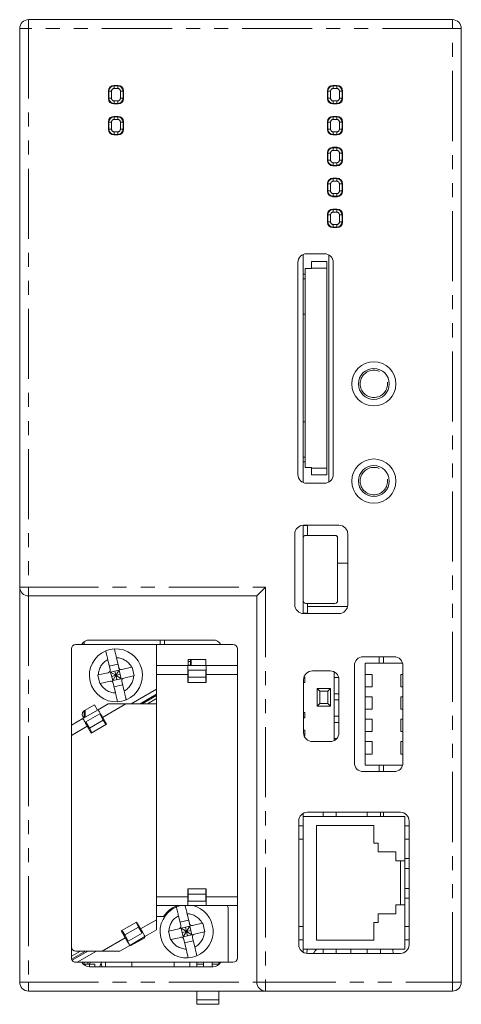
# Model space of a CAD drawing. Units: millimetres. Extents: x -88 to 107, y -78 to 57.
# Drawn here: x -88 to -38, y -54 to 57 of the extents above; entities that cross this region are included whole.
import ezdxf

# ---------------------------------------------------------------- set-up
doc = ezdxf.new("R2010")
doc.units = ezdxf.units.MM
doc.header["$LTSCALE"] = 0.25
doc.linetypes.add('PHANTOM', pattern=[63.5, 31.75, -6.35, 6.35, -6.35, 6.35, -6.35])

# ---------------------------------------------------------------- blocks, each defined once
blk = doc.blocks.new('DC_GROUP_TR30_000_1')
at = {"color": 7, "linetype": 'Continuous', "lineweight": 13}
for p, q in [((-78.36, -49.59), (-78.31, -49.77)), ((-78.31, -49.77), (-78.23, -49.99))]:
    blk.add_line(p, q, dxfattribs=at)
blk = doc.blocks.new('DC_GROUP_TR30_000_2')
at = {"color": 7, "linetype": 'Continuous', "lineweight": 13}
for p, q in [((-75.62, -46.71), (-75.52, -46.88)), ((-75.52, -46.88), (-75.43, -47.04)), ((-75.43, -47.04), (-75.34, -47.19)), ((-75.34, -47.19), (-75.26, -47.32)), ((-75.26, -47.32), (-75.2, -47.43)), ((-75.2, -47.43), (-75.16, -47.51)), ((-75.16, -47.51), (-75.13, -47.56)), ((-75.13, -47.56), (-75.12, -47.57))]:
    blk.add_line(p, q, dxfattribs=at)
blk = doc.blocks.new('DC_GROUP_TR30_000_3')
at = {"color": 7, "linetype": 'Continuous', "lineweight": 13}
for p, q in [((-78.68, -20.9), (-78.69, -20.88)), ((-78.65, -20.95), (-78.68, -20.9)), ((-78.6, -21.03), (-78.65, -20.95)), ((-78.54, -21.13), (-78.6, -21.03)), ((-78.46, -21.27), (-78.54, -21.13)), ((-78.38, -21.42), (-78.46, -21.27)), ((-78.28, -21.58), (-78.38, -21.42)), ((-78.19, -21.75), (-78.28, -21.58))]:
    blk.add_line(p, q, dxfattribs=at)
blk = doc.blocks.new('DC_GROUP_TR30_000_4')
at = {"color": 7, "linetype": 'Continuous', "lineweight": 13}
for p, q in [((-80.42, -21.88), (-80.41, -21.9)), ((-80.41, -21.9), (-80.38, -21.95)), ((-80.38, -21.95), (-80.33, -22.03)), ((-80.33, -22.03), (-80.27, -22.13)), ((-80.27, -22.13), (-80.2, -22.27)), ((-80.2, -22.27), (-80.11, -22.42)), ((-80.11, -22.42), (-80.02, -22.58)), ((-80.02, -22.58), (-79.92, -22.75))]:
    blk.add_line(p, q, dxfattribs=at)
blk = doc.blocks.new('DC_GROUP_TR30_000_5')
at = {"color": 7, "linetype": 'Continuous', "lineweight": 13}
for p, q in [((-73.79, -45.88), (-73.89, -45.71)), ((-73.69, -46.04), (-73.79, -45.88)), ((-73.61, -46.19), (-73.69, -46.04)), ((-73.53, -46.32), (-73.61, -46.19)), ((-73.47, -46.43), (-73.53, -46.32)), ((-73.42, -46.51), (-73.47, -46.43)), ((-73.4, -46.56), (-73.42, -46.51)), ((-73.39, -46.57), (-73.4, -46.56))]:
    blk.add_line(p, q, dxfattribs=at)
blk = doc.blocks.new('DC_GROUP_TR30_000_6')
at = {"color": 7, "linetype": 'Continuous', "lineweight": 13}
for p, q in [((-60.56, -7.83), (-60.43, -7.7)), ((-60.43, -7.7), (-60.28, -7.55)), ((-60.28, -7.55), (-60.11, -7.38)), ((-60.11, -7.38), (-59.92, -7.19)), ((-59.92, -7.19), (-59.73, -6.99)), ((-60.73, -7.99), (-60.71, -7.97)), ((-60.71, -7.97), (-60.65, -7.92)), ((-60.65, -7.92), (-60.56, -7.83))]:
    blk.add_line(p, q, dxfattribs=at)
blk = doc.blocks.new('DC_GROUP_TR30_000_7')
at = {"color": 7, "linetype": 'Continuous', "lineweight": 13}
for p, q in [((-55.07, -48.49), (-55.02, -48.01)), ((-55.02, -48.01), (-55.01, -47.99))]:
    blk.add_line(p, q, dxfattribs=at)
blk = doc.blocks.new('DC_GROUP_TR30_000_8')
at = {"color": 7, "linetype": 'Continuous', "lineweight": 13}
for p, q in [((-45.34, -47.99), (-45.34, -48.03)), ((-45.34, -48.03), (-45.29, -48.49))]:
    blk.add_line(p, q, dxfattribs=at)
blk = doc.blocks.new('DC_GROUP_TR30_000_9')
at = {"color": 8, "linetype": 'PHANTOM', "lineweight": 13}
for p, q in [((-55.02, -48.04), (-55.07, -48.49)), ((-55.01, -47.99), (-55.02, -48.04))]:
    blk.add_line(p, q, dxfattribs=at)
blk = doc.blocks.new('DC_GROUP_TR30_000_10')
at = {"color": 8, "linetype": 'PHANTOM', "lineweight": 13}
for p, q in [((-45.34, -48.05), (-45.35, -47.99)), ((-45.29, -48.49), (-45.34, -48.05))]:
    blk.add_line(p, q, dxfattribs=at)

msp = doc.modelspace()

# ---------------------------------------------------------------- linework, layer by layer
at = {"color": 7, "linetype": 'Continuous', "lineweight": 18}
for p, q in [((-86.58, 57.26), (-38.58, 57.26)), ((-87.58, -6.99), (-87.58, 56.26)), ((-37.58, 56.26), (-37.58, -51.74)), ((-77.53, 49.21), (-77.53, 48.31)), ((-77.48, 49.45), (-77.48, 49.16)), ((-77.48, 48.36), (-77.48, 49.16)), ((-77.17, 49.76), (-76.88, 49.76)), ((-76.43, 49.81), (-76.93, 49.81)), ((-76.88, 49.76), (-76.48, 49.76)), ((-76.48, 49.76), (-76.19, 49.76)), ((-75.88, 49.45), (-75.88, 49.16)), ((-75.88, 49.16), (-75.88, 48.36)), ((-75.83, 48.31), (-75.83, 49.21)), ((-52.73, 49.21), (-52.73, 48.31)), ((-52.68, 49.45), (-52.68, 49.16)), ((-52.68, 48.36), (-52.68, 49.16)), ((-52.37, 49.76), (-52.08, 49.76)), ((-51.63, 49.81), (-52.13, 49.81)), ((-52.08, 49.76), (-51.68, 49.76)), ((-51.68, 49.76), (-51.39, 49.76)), ((-51.08, 49.45), (-51.08, 49.16)), ((-51.08, 49.16), (-51.08, 48.36)), ((-51.03, 48.31), (-51.03, 49.21)), ((-77.48, 48.36), (-77.48, 48.07)), ((-75.88, 48.36), (-75.88, 48.07)), ((-52.68, 48.36), (-52.68, 48.07)), ((-51.03, 48.76), (-51.08, 48.76)), ((-51.08, 48.36), (-51.08, 48.07)), ((-76.93, 47.71), (-76.43, 47.71)), ((-76.48, 47.76), (-76.88, 47.76)), ((-76.48, 47.76), (-76.19, 47.76)), ((-76.48, 47.71), (-76.48, 47.76)), ((-52.13, 47.71), (-51.63, 47.71)), ((-51.68, 47.76), (-52.08, 47.76)), ((-51.68, 47.71), (-51.68, 47.76)), ((-51.68, 47.76), (-51.39, 47.76)), ((-77.48, 45.95), (-77.48, 45.66)), ((-76.43, 46.31), (-76.93, 46.31)), ((-76.88, 46.26), (-76.48, 46.26)), ((-76.48, 46.26), (-76.48, 46.31)), ((-76.48, 46.26), (-76.19, 46.26)), ((-75.88, 45.95), (-75.88, 45.66)), ((-52.68, 45.95), (-52.68, 45.66)), ((-51.63, 46.31), (-52.13, 46.31)), ((-52.08, 46.26), (-51.68, 46.26)), ((-51.68, 46.26), (-51.68, 46.31)), ((-51.68, 46.26), (-51.39, 46.26)), ((-51.08, 45.95), (-51.08, 45.66)), ((-77.53, 45.71), (-77.53, 44.81)), ((-77.48, 44.86), (-77.48, 45.66)), ((-77.48, 44.86), (-77.48, 44.57)), ((-75.88, 45.66), (-75.88, 44.86)), ((-75.88, 44.86), (-75.88, 44.57)), ((-75.83, 44.81), (-75.83, 45.71)), ((-52.73, 45.71), (-52.73, 44.81)), ((-52.68, 44.86), (-52.68, 45.66)), ((-52.68, 44.86), (-52.68, 44.57)), ((-51.08, 45.66), (-51.08, 44.86)), ((-51.08, 45.01), (-51.03, 45.01)), ((-51.08, 44.86), (-51.08, 44.57)), ((-51.03, 44.81), (-51.03, 45.71)), ((-77.17, 44.26), (-76.88, 44.26)), ((-76.93, 44.21), (-76.43, 44.21)), ((-76.48, 44.26), (-76.88, 44.26)), ((-76.48, 44.26), (-76.19, 44.26)), ((-52.13, 44.21), (-51.63, 44.21)), ((-51.68, 44.26), (-52.08, 44.26)), ((-51.68, 44.26), (-51.39, 44.26)), ((-51.68, 44.21), (-51.68, 44.26)), ((-52.68, 42.45), (-52.68, 42.16)), ((-51.63, 42.81), (-52.13, 42.81)), ((-52.08, 42.76), (-51.68, 42.76)), ((-51.68, 42.76), (-51.68, 42.81)), ((-51.68, 42.76), (-51.39, 42.76)), ((-51.08, 42.45), (-51.08, 42.16)), ((-52.73, 42.21), (-52.73, 41.31)), ((-52.68, 41.36), (-52.68, 42.16)), ((-52.68, 41.36), (-52.68, 41.07)), ((-51.08, 42.16), (-51.08, 41.36)), ((-51.08, 41.36), (-51.08, 41.07)), ((-51.03, 41.31), (-51.03, 42.21)), ((-52.13, 40.71), (-51.63, 40.71)), ((-51.68, 40.76), (-52.08, 40.76)), ((-51.68, 40.71), (-51.68, 40.76)), ((-51.68, 40.76), (-51.39, 40.76)), ((-51.63, 39.31), (-52.13, 39.31)), ((-52.08, 39.26), (-51.68, 39.26)), ((-51.68, 39.26), (-51.68, 39.31)), ((-51.68, 39.26), (-51.39, 39.26)), ((-52.73, 38.71), (-52.73, 37.81)), ((-52.68, 38.95), (-52.68, 38.66)), ((-52.68, 37.86), (-52.68, 38.66)), ((-51.08, 38.95), (-51.08, 38.66)), ((-51.08, 38.66), (-51.08, 37.86)), ((-51.03, 37.81), (-51.03, 38.71)), ((-52.68, 37.86), (-52.68, 37.57)), ((-52.13, 37.21), (-51.63, 37.21)), ((-51.68, 37.26), (-52.08, 37.26)), ((-51.68, 37.26), (-51.39, 37.26)), ((-51.68, 37.21), (-51.68, 37.26)), ((-51.08, 37.86), (-51.08, 37.57)), ((-51.63, 35.81), (-52.13, 35.81)), ((-52.08, 35.76), (-51.68, 35.76)), ((-51.68, 35.76), (-51.68, 35.81)), ((-51.68, 35.76), (-51.39, 35.76)), ((-52.73, 35.21), (-52.73, 34.31)), ((-52.68, 35.45), (-52.68, 35.16)), ((-52.68, 34.36), (-52.68, 35.16)), ((-51.08, 35.45), (-51.08, 35.16)), ((-51.08, 35.16), (-51.08, 34.36)), ((-51.03, 34.31), (-51.03, 35.21)), ((-52.68, 34.36), (-52.68, 34.07)), ((-52.37, 33.76), (-52.08, 33.76)), ((-52.13, 33.71), (-51.63, 33.71)), ((-51.68, 33.76), (-52.08, 33.76)), ((-51.98, 33.71), (-51.98, 33.76)), ((-51.68, 33.76), (-51.39, 33.76)), ((-51.08, 34.36), (-51.08, 34.07)), ((-55.48, 30.67), (-55.48, 4.84)), ((-53.08, 30.76), (-55.08, 30.76)), ((-52.58, 30.62), (-52.58, 4.89)), ((-56.08, 29.76), (-56.08, 5.76)), ((-55.25, 29.08), (-54.55, 29.08)), ((-55.25, 29.08), (-55.25, 28.44)), ((-54.55, 29.08), (-54.55, 29.88)), ((-54.55, 29.88), (-52.8, 29.88)), ((-54.55, 29.13), (-52.8, 29.13)), ((-52.8, 29.88), (-52.8, 5.73)), ((-52.08, 5.76), (-52.08, 29.76)), ((-55.25, 28.44), (-55.48, 28.44)), ((-55.25, 27.91), (-55.48, 27.91)), ((-55.25, 27.91), (-55.25, 28.44)), ((-55.25, 23.91), (-55.25, 27.91)), ((-55.25, 23.91), (-55.48, 23.91)), ((-55.25, 11.71), (-55.25, 23.91)), ((-55.25, 11.71), (-55.48, 11.71)), ((-55.25, 7.71), (-55.25, 11.71)), ((-55.25, 7.71), (-55.48, 7.71)), ((-55.25, 7.17), (-55.48, 7.17)), ((-55.25, 7.17), (-55.25, 7.71)), ((-55.25, 7.17), (-55.25, 6.53)), ((-54.55, 6.53), (-55.25, 6.53)), ((-54.55, 5.73), (-54.55, 6.53)), ((-54.55, 6.48), (-52.8, 6.48)), ((-52.8, 5.73), (-54.55, 5.73)), ((-55.08, 4.76), (-53.08, 4.76)), ((-55.48, 0), (-55.48, -1.44)), ((-51.43, 0.01), (-55.43, 0.01)), ((-56.43, -0.99), (-56.43, -8.99)), ((-54.98, -0.04), (-55.48, -0.04)), ((-54.98, -1.14), (-54.98, -0.04)), ((-50.43, -8.99), (-50.43, -0.99)), ((-55.48, -8.54), (-55.48, -1.44)), ((-55.18, -1.14), (-51.88, -1.14)), ((-51.58, -1.44), (-51.58, -8.54)), ((-50.43, -4.29), (-51.58, -4.29)), ((-87.58, -51.74), (-87.58, -6.99)), ((-60.73, -7.99), (-86.58, -7.99)), ((-60.73, -51.74), (-60.73, -7.99)), ((-55.48, -8.54), (-55.48, -9.99)), ((-51.88, -8.84), (-55.18, -8.84)), ((-54.98, -9.94), (-54.98, -8.84)), ((-54.98, -9.94), (-55.48, -9.94)), ((-55.43, -9.99), (-51.43, -9.99)), ((-50.45, -9.19), (-54.98, -9.19)), ((-80.28, -13.49), (-80.28, -13.19)), ((-65.68, -12.99), (-79.68, -12.99)), ((-71.68, -12.99), (-71.68, -13.49)), ((-71.18, -13.49), (-71.18, -12.99)), ((-81.73, -13.99), (-81.73, -22.64)), ((-72.08, -13.49), (-81.23, -13.49)), ((-63.43, -13.49), (-72.08, -13.49)), ((-72.08, -13.49), (-72.08, -15.89)), ((-62.93, -15.89), (-62.93, -13.99)), ((-77.6, -15.22), (-77.35, -16.33)), ((-76.63, -14.99), (-76.37, -16.1)), ((-68.5, -15.19), (-68.5, -15.89)), ((-66.5, -15.19), (-68.5, -15.19)), ((-68.23, -15.41), (-68.5, -15.41)), ((-68.23, -15.41), (-68.23, -15.19)), ((-68.23, -15.84), (-68.23, -15.41)), ((-68.18, -15.19), (-68.18, -15.89)), ((-66.5, -15.89), (-66.5, -15.19)), ((-45.18, -14.89), (-48.68, -14.89)), ((-46.88, -14.89), (-46.88, -15.61)), ((-46.38, -15.61), (-46.38, -14.89)), ((-78.68, -16.95), (-77.57, -16.69)), ((-77.44, -15.94), (-76.46, -15.71)), ((-77.28, -16.62), (-77.38, -16.55)), ((-77.28, -16.62), (-76.3, -16.39)), ((-77.05, -17.59), (-77.28, -16.62)), ((-77.28, -16.62), (-76.68, -16.99)), ((-76.68, -16.99), (-76.79, -16.51)), ((-76.68, -16.99), (-76.3, -16.39)), ((-76.3, -16.39), (-76.24, -16.29)), ((-76.08, -17.37), (-76.3, -16.39)), ((-76.01, -16.33), (-74.9, -16.07)), ((-74.9, -16.07), (-74.84, -16.05)), ((-74.62, -17.03), (-74.84, -16.05)), ((-72.08, -16.89), (-72.08, -15.89)), ((-68.55, -15.89), (-72.08, -15.89)), ((-68.55, -15.89), (-68.55, -16.89)), ((-66.45, -15.89), (-68.55, -15.89)), ((-68.23, -15.84), (-68.5, -15.84)), ((-68.5, -16.39), (-66.5, -16.39)), ((-68.5, -16.39), (-68.5, -17.19)), ((-68.23, -15.89), (-68.23, -15.84)), ((-66.5, -17.19), (-66.5, -16.39)), ((-62.93, -15.89), (-66.45, -15.89)), ((-66.45, -16.89), (-66.45, -15.89)), ((-62.93, -16.89), (-62.93, -15.89)), ((-52.43, -16.49), (-54.43, -16.49)), ((-51.98, -16.6), (-51.98, -24.39)), ((-49.68, -15.89), (-49.68, -26.89)), ((-49.68, -16.54), (-49.66, -16.54)), ((-49.66, -16.54), (-49.66, -17.24)), ((-48.48, -15.61), (-44.22, -15.61)), ((-48.48, -16.88), (-48.48, -15.61)), ((-44.18, -26.89), (-44.18, -15.89)), ((-78.74, -16.96), (-78.68, -16.95)), ((-78.68, -16.95), (-78.74, -16.96)), ((-78.74, -16.96), (-78.51, -17.93)), ((-78.45, -17.92), (-77.34, -17.66)), ((-77.16, -17.11), (-76.68, -16.99)), ((-77.05, -17.59), (-77.12, -17.7)), ((-76.68, -16.99), (-77.05, -17.59)), ((-77.05, -17.59), (-76.08, -17.37)), ((-76.68, -16.99), (-76.19, -16.88)), ((-76.56, -17.48), (-76.68, -16.99)), ((-76.08, -17.37), (-76.68, -16.99)), ((-76.08, -17.37), (-75.97, -17.43)), ((-76.01, -17.66), (-75.75, -18.77)), ((-75.78, -17.3), (-74.68, -17.04)), ((-74.68, -17.04), (-74.62, -17.03)), ((-74.62, -17.03), (-74.68, -17.04)), ((-72.08, -42.07), (-72.08, -16.89)), ((-68.55, -16.79), (-68.5, -16.79)), ((-68.55, -16.89), (-68.55, -17.79)), ((-68.5, -17.09), (-68.55, -17.09)), ((-68.55, -17.19), (-68.5, -17.19)), ((-68.55, -17.79), (-66.45, -17.79)), ((-68.5, -17.19), (-66.5, -17.19)), ((-68.5, -17.19), (-68.5, -17.69)), ((-66.5, -16.79), (-66.45, -16.79)), ((-66.45, -17.09), (-66.5, -17.09)), ((-66.5, -17.19), (-66.45, -17.19)), ((-66.5, -17.69), (-66.5, -17.19)), ((-66.45, -17.79), (-66.45, -16.89)), ((-62.93, -42.07), (-62.93, -16.89)), ((-55.43, -17.49), (-55.43, -23.49)), ((-55.28, -17.79), (-55.43, -17.79)), ((-55.28, -17.19), (-55.38, -17.19)), ((-55.28, -17.79), (-55.28, -17.19)), ((-51.98, -17.24), (-51.46, -17.24)), ((-51.43, -23.49), (-51.43, -17.49)), ((-49.68, -17.24), (-49.66, -17.24)), ((-47.68, -16.88), (-48.48, -16.88)), ((-48.48, -18.28), (-48.48, -16.88)), ((-47.68, -18.28), (-47.68, -16.88)), ((-44.43, -18.28), (-44.43, -16.88)), ((-44.18, -16.88), (-44.43, -16.88)), ((-78.51, -17.93), (-78.45, -17.92)), ((-76.98, -17.89), (-76.73, -18.99)), ((-75.92, -18.05), (-76.89, -18.28)), ((-74.95, -20.23), (-72.08, -18.57)), ((-53.88, -20.49), (-53.88, -18.49)), ((-53.88, -18.49), (-53.58, -18.79)), ((-53.88, -18.49), (-52.38, -18.49)), ((-53.58, -18.79), (-53.58, -20.19)), ((-52.68, -18.79), (-53.58, -18.79)), ((-52.68, -18.79), (-52.38, -18.49)), ((-52.68, -20.19), (-52.68, -18.79)), ((-52.38, -18.49), (-52.38, -20.49)), ((-48.48, -19.42), (-48.48, -18.28)), ((-47.68, -18.28), (-48.48, -18.28)), ((-44.18, -18.28), (-44.43, -18.28)), ((-72.08, -19.63), (-73.11, -20.23)), ((-51.98, -19.08), (-51.43, -19.08)), ((-51.98, -19.78), (-51.43, -19.78)), ((-49.68, -19.08), (-49.66, -19.08)), ((-49.68, -19.78), (-49.66, -19.78)), ((-49.66, -19.08), (-49.66, -19.78)), ((-47.68, -19.42), (-48.48, -19.42)), ((-48.48, -20.82), (-48.48, -19.42)), ((-47.68, -20.82), (-47.68, -19.42)), ((-44.43, -20.82), (-44.43, -19.42)), ((-44.18, -19.42), (-44.43, -19.42)), ((-78.69, -20.88), (-80.42, -21.88)), ((-80.28, -21.8), (-80.28, -20.99)), ((-80.25, -20.97), (-79.12, -20.32)), ((-80.18, -20.93), (-80.18, -21.74)), ((-79.12, -20.32), (-78.77, -20.93)), ((-78.69, -20.88), (-77.55, -20.23)), ((-77.55, -20.23), (-75.55, -20.23)), ((-75.55, -20.23), (-72.08, -20.23)), ((-53.88, -20.49), (-53.58, -20.19)), ((-52.38, -20.49), (-53.88, -20.49)), ((-53.58, -20.19), (-52.68, -20.19)), ((-52.68, -20.19), (-52.38, -20.49)), ((-48.48, -21.96), (-48.48, -20.82)), ((-47.68, -20.82), (-48.48, -20.82)), ((-44.18, -20.82), (-44.43, -20.82)), ((-81.73, -22.64), (-80.42, -21.88)), ((-80.43, -21.66), (-80.33, -21.83)), ((-80.28, -21.62), (-80.18, -21.62)), ((-78.52, -21.36), (-80.08, -22.26)), ((-80.08, -22.26), (-79.68, -22.96)), ((-78.12, -22.06), (-79.68, -22.96)), ((-78.52, -21.36), (-78.12, -22.06)), ((-78.32, -21.71), (-78.24, -21.66)), ((-77.74, -22.53), (-78.19, -21.75)), ((-78.09, -21.92), (-78.17, -21.97)), ((-78.12, -22.06), (-78.04, -22.01)), ((-77.87, -22.49), (-78.12, -22.06)), ((-55.28, -21.19), (-55.43, -21.19)), ((-55.28, -21.79), (-55.43, -21.79)), ((-55.28, -21.79), (-55.28, -21.19)), ((-51.98, -21.62), (-51.43, -21.62)), ((-49.68, -21.62), (-49.66, -21.62)), ((-49.66, -21.62), (-49.66, -22.32)), ((-48.48, -23.36), (-48.48, -21.96)), ((-47.68, -21.96), (-48.48, -21.96)), ((-47.68, -23.36), (-47.68, -21.96)), ((-44.43, -23.36), (-44.43, -21.96)), ((-44.18, -21.96), (-44.43, -21.96)), ((-81.73, -23.79), (-81.73, -22.64)), ((-79.97, -22.66), (-79.88, -22.61)), ((-79.92, -22.75), (-79.47, -23.53)), ((-79.73, -22.87), (-79.82, -22.92)), ((-79.77, -23.01), (-79.68, -22.96)), ((-79.68, -22.96), (-79.43, -23.39)), ((-79.47, -23.53), (-77.74, -22.53)), ((-55.28, -23.19), (-55.43, -23.19)), ((-55.28, -23.79), (-55.28, -23.19)), ((-51.98, -22.32), (-51.43, -22.32)), ((-49.68, -22.32), (-49.66, -22.32)), ((-48.48, -24.5), (-48.48, -23.36)), ((-47.68, -23.36), (-48.48, -23.36)), ((-44.18, -23.36), (-44.43, -23.36)), ((-81.73, -23.79), (-81.73, -47.73)), ((-55.28, -23.79), (-55.38, -23.79)), ((-54.43, -24.49), (-52.43, -24.49)), ((-51.98, -24.16), (-51.68, -24.16)), ((-49.68, -24.16), (-49.66, -24.16)), ((-49.66, -24.16), (-49.66, -24.86)), ((-47.68, -24.5), (-48.48, -24.5)), ((-48.48, -25.9), (-48.48, -24.5)), ((-47.68, -25.9), (-47.68, -24.5)), ((-44.43, -25.9), (-44.43, -24.5)), ((-44.18, -24.5), (-44.43, -24.5)), ((-49.68, -24.86), (-49.66, -24.86)), ((-49.68, -26.7), (-49.66, -26.7)), ((-49.66, -26.7), (-49.66, -27.09)), ((-48.48, -27.17), (-48.48, -25.9)), ((-47.68, -25.9), (-48.48, -25.9)), ((-44.18, -25.9), (-44.43, -25.9)), ((-48.48, -27.17), (-44.22, -27.17)), ((-46.88, -27.17), (-46.88, -27.89)), ((-46.38, -27.89), (-46.38, -27.17)), ((-48.68, -27.89), (-45.18, -27.89)), ((-55.48, -32.63), (-55.48, -32.99)), ((-55.48, -32.99), (-55.48, -34.04)), ((-53.23, -32.99), (-55.48, -32.99)), ((-44.48, -32.49), (-54.98, -32.49)), ((-53.23, -32.49), (-53.23, -32.99)), ((-51.73, -32.99), (-53.23, -32.99)), ((-51.73, -32.49), (-51.73, -32.99)), ((-48.23, -32.99), (-51.73, -32.99)), ((-48.23, -32.49), (-48.23, -32.99)), ((-46.73, -32.99), (-48.23, -32.99)), ((-46.73, -32.49), (-46.73, -32.99)), ((-43.98, -32.99), (-46.73, -32.99)), ((-46.38, -32.99), (-46.38, -32.49)), ((-43.98, -34.04), (-43.98, -32.99)), ((-55.98, -33.49), (-55.98, -47.49)), ((-55.48, -34.04), (-55.98, -34.04)), ((-55.48, -34.04), (-55.48, -35.54)), ((-47.48, -33.99), (-53.98, -33.99)), ((-53.98, -33.99), (-53.98, -46.99)), ((-47.48, -35.99), (-47.48, -33.99)), ((-43.98, -34.04), (-43.98, -35.54)), ((-43.48, -34.04), (-43.98, -34.04)), ((-43.48, -47.49), (-43.48, -33.49)), ((-55.48, -35.54), (-55.98, -35.54)), ((-55.48, -35.54), (-55.48, -45.44)), ((-43.98, -37.99), (-43.98, -35.54)), ((-43.48, -35.54), (-43.98, -35.54)), ((-46.98, -35.99), (-47.48, -35.99)), ((-46.98, -36.99), (-46.98, -35.99)), ((-44.98, -36.99), (-46.98, -36.99)), ((-44.98, -37.99), (-44.98, -36.99)), ((-43.48, -37.74), (-43.98, -37.74)), ((-43.98, -37.99), (-44.98, -37.99)), ((-44.48, -37.99), (-44.48, -42.99)), ((-43.98, -42.99), (-43.98, -37.99)), ((-43.48, -38.87), (-43.98, -38.87)), ((-66.45, -41.17), (-68.55, -41.17)), ((-68.55, -41.17), (-68.55, -42.07)), ((-66.45, -42.07), (-66.45, -41.17)), ((-43.48, -41.12), (-43.98, -41.12)), ((-72.08, -43.07), (-72.08, -42.07)), ((-68.5, -41.77), (-68.55, -41.77)), ((-68.55, -41.87), (-68.5, -41.87)), ((-68.55, -42.07), (-68.55, -43.07)), ((-68.5, -42.17), (-68.55, -42.17)), ((-68.5, -41.27), (-68.5, -41.77)), ((-68.5, -41.77), (-66.5, -41.77)), ((-68.5, -41.77), (-68.5, -42.57)), ((-66.5, -41.77), (-66.5, -41.27)), ((-66.45, -41.77), (-66.5, -41.77)), ((-66.5, -42.57), (-66.5, -41.77)), ((-66.5, -41.87), (-66.45, -41.87)), ((-66.45, -42.17), (-66.5, -42.17)), ((-66.45, -43.07), (-66.45, -42.07)), ((-62.93, -43.07), (-62.93, -42.07)), ((-43.48, -42.24), (-43.98, -42.24)), ((-72.08, -44.66), (-72.08, -43.07)), ((-68.55, -43.07), (-72.08, -43.07)), ((-68.55, -43.07), (-66.45, -43.07)), ((-68.5, -42.57), (-66.5, -42.57)), ((-62.93, -43.07), (-66.45, -43.07)), ((-63.98, -43.39), (-63.98, -49.49)), ((-62.93, -48.99), (-62.93, -43.07)), ((-44.98, -43.99), (-44.98, -42.99)), ((-44.98, -42.99), (-43.98, -42.99)), ((-43.98, -45.44), (-43.98, -42.99)), ((-71.28, -44.31), (-72.08, -44.31)), ((-69.6, -44.22), (-69.35, -45.33)), ((-68.63, -43.99), (-68.37, -45.1)), ((-46.98, -44.99), (-46.98, -43.99)), ((-46.98, -43.99), (-44.98, -43.99)), ((-74.34, -44.93), (-76.07, -45.93)), ((-74.12, -45.49), (-75.68, -46.39)), ((-74.12, -45.49), (-74.37, -45.05)), ((-73.89, -45.71), (-74.34, -44.93)), ((-74.04, -45.44), (-74.12, -45.49)), ((-74.12, -45.49), (-73.72, -46.18)), ((-74.07, -45.58), (-73.99, -45.53)), ((-72.08, -44.66), (-72.08, -45.82)), ((-70.68, -45.95), (-69.57, -45.69)), ((-69.44, -44.94), (-68.46, -44.71)), ((-69.28, -45.62), (-69.38, -45.55)), ((-69.28, -45.62), (-68.3, -45.39)), ((-69.05, -46.59), (-69.28, -45.62)), ((-69.28, -45.62), (-68.68, -45.99)), ((-68.68, -45.99), (-68.79, -45.51)), ((-68.68, -45.99), (-68.3, -45.39)), ((-68.3, -45.39), (-68.24, -45.29)), ((-68.08, -46.37), (-68.3, -45.39)), ((-68.01, -45.33), (-66.9, -45.07)), ((-66.9, -45.07), (-66.84, -45.05)), ((-66.62, -46.03), (-66.84, -45.05)), ((-55.48, -45.44), (-55.98, -45.44)), ((-55.48, -46.94), (-55.48, -45.44)), ((-47.48, -46.99), (-47.48, -44.99)), ((-47.48, -44.99), (-46.98, -44.99)), ((-43.98, -46.94), (-43.98, -45.44)), ((-43.48, -45.44), (-43.98, -45.44)), ((-76.07, -45.93), (-75.62, -46.71)), ((-75.93, -45.95), (-75.68, -46.39)), ((-75.68, -46.39), (-75.77, -46.44)), ((-75.72, -46.53), (-75.63, -46.48)), ((-75.68, -46.39), (-75.28, -47.08)), ((-75.48, -46.74), (-75.57, -46.79)), ((-73.72, -46.18), (-75.28, -47.08)), ((-75.12, -47.57), (-73.39, -46.57)), ((-73.42, -46.7), (-74.98, -47.6)), ((-73.84, -45.79), (-73.92, -45.84)), ((-73.46, -46.64), (-73.51, -46.64)), ((-73.47, -46.62), (-73.42, -46.7)), ((-72.08, -45.82), (-73.39, -46.57)), ((-70.74, -45.96), (-70.68, -45.95)), ((-70.68, -45.95), (-70.74, -45.96)), ((-70.74, -45.96), (-70.51, -46.93)), ((-70.45, -46.92), (-69.34, -46.66)), ((-69.16, -46.11), (-68.68, -45.99)), ((-69.05, -46.59), (-69.12, -46.7)), ((-68.68, -45.99), (-69.05, -46.59)), ((-69.05, -46.59), (-68.08, -46.37)), ((-68.68, -45.99), (-68.19, -45.88)), ((-68.08, -46.37), (-68.68, -45.99)), ((-68.56, -46.48), (-68.68, -45.99)), ((-68.08, -46.37), (-67.97, -46.43)), ((-68.01, -46.66), (-67.75, -47.77)), ((-67.78, -46.3), (-66.68, -46.04)), ((-66.68, -46.04), (-66.62, -46.03)), ((-66.62, -46.03), (-66.68, -46.04)), ((-81.73, -47.73), (-81.73, -48.81)), ((-75.12, -47.57), (-76.25, -48.23)), ((-74.98, -47.6), (-75.03, -47.52)), ((-74.94, -47.58), (-74.99, -47.58)), ((-74.19, -47.14), (-74.38, -47.14)), ((-70.51, -46.93), (-70.45, -46.92)), ((-68.98, -46.89), (-68.73, -47.99)), ((-67.92, -47.05), (-68.89, -47.28)), ((-55.48, -46.94), (-55.98, -46.94)), ((-55.48, -46.94), (-55.48, -47.99)), ((-53.98, -46.99), (-47.48, -46.99)), ((-43.98, -47.99), (-43.98, -46.94)), ((-43.48, -46.94), (-43.98, -46.94)), ((-81.73, -48.81), (-80.71, -48.23)), ((-81.73, -48.99), (-81.73, -48.81)), ((-78.25, -48.23), (-81.23, -48.23)), ((-78.87, -48.23), (-81.06, -49.49)), ((-76.25, -48.23), (-78.25, -48.23)), ((-55.48, -47.99), (-53.23, -47.99)), ((-55.48, -47.99), (-55.48, -48.36)), ((-54.98, -48.49), (-44.48, -48.49)), ((-51.73, -47.99), (-53.23, -47.99)), ((-53.23, -47.99), (-53.23, -48.49)), ((-51.73, -47.99), (-48.23, -47.99)), ((-51.73, -47.99), (-51.73, -48.49)), ((-50.08, -47.99), (-50.08, -48.49)), ((-46.73, -47.99), (-48.23, -47.99)), ((-48.23, -47.99), (-48.23, -48.49)), ((-46.73, -47.99), (-43.98, -47.99)), ((-46.73, -47.99), (-46.73, -48.49)), ((-81.06, -49.49), (-81.23, -49.49)), ((-81.06, -49.49), (-63.98, -49.49)), ((-80.28, -49.79), (-80.28, -49.49)), ((-80.18, -49.86), (-80.18, -49.69)), ((-80.18, -49.69), (-79.68, -49.69)), ((-79.88, -49.69), (-79.88, -49.49)), ((-79.68, -49.69), (-79.68, -49.99)), ((-79.08, -49.69), (-79.68, -49.69)), ((-79.68, -49.99), (-65.68, -49.99)), ((-79.08, -49.99), (-79.08, -49.69)), ((-77.88, -49.49), (-77.88, -49.99)), ((-74.88, -49.49), (-74.88, -49.99)), ((-70.08, -49.49), (-70.08, -49.99)), ((-68.33, -49.99), (-68.33, -49.49)), ((-67.53, -49.69), (-67.53, -49.49)), ((-66.78, -49.69), (-67.53, -49.69)), ((-67.53, -49.69), (-67.53, -49.99)), ((-66.78, -49.49), (-66.78, -49.99)), ((-65.78, -49.99), (-65.78, -49.49)), ((-65.03, -49.69), (-65.78, -49.69)), ((-65.03, -49.49), (-65.03, -49.69)), ((-65.03, -49.75), (-65.03, -49.69)), ((-63.98, -49.49), (-63.43, -49.49)), ((-59.73, -52.74), (-86.58, -52.74)), ((-67.53, -52.74), (-67.53, -53.74)), ((-65.03, -52.74), (-65.03, -53.74)), ((-38.58, -52.74), (-59.73, -52.74)), ((-67.53, -54.24), (-67.53, -53.74)), ((-65.03, -54.24), (-67.53, -54.24)), ((-65.03, -54.24), (-65.03, -53.74))]:
    msp.add_line(p, q, dxfattribs=at)
at = {"color": 8, "linetype": 'PHANTOM', "lineweight": 18}
for p, q in [((-86.58, 57.26), (-86.58, 56.26)), ((-38.58, 57.26), (-38.58, 56.26)), ((-87.58, 56.26), (-86.58, 56.26)), ((-86.58, 56.26), (-86.58, -6.99)), ((-38.58, 56.26), (-86.58, 56.26)), ((-38.58, -51.74), (-38.58, 56.26)), ((-38.58, 56.26), (-37.58, 56.26)), ((-77.18, 49.16), (-77.48, 49.16)), ((-77.18, 49.16), (-77.18, 48.36)), ((-76.88, 49.76), (-76.88, 49.46)), ((-76.48, 49.46), (-76.88, 49.46)), ((-76.48, 49.76), (-76.48, 49.46)), ((-76.18, 48.36), (-76.18, 49.16)), ((-75.88, 49.16), (-76.18, 49.16)), ((-52.38, 49.16), (-52.68, 49.16)), ((-52.38, 49.16), (-52.38, 48.36)), ((-52.08, 49.76), (-52.08, 49.46)), ((-51.68, 49.46), (-52.08, 49.46)), ((-51.68, 49.76), (-51.68, 49.46)), ((-51.08, 49.16), (-51.38, 49.16)), ((-51.38, 48.36), (-51.38, 49.16)), ((-77.18, 48.36), (-77.48, 48.36)), ((-76.88, 48.06), (-76.48, 48.06)), ((-76.88, 48.06), (-76.88, 47.76)), ((-76.48, 48.06), (-76.48, 47.76)), ((-75.88, 48.36), (-76.18, 48.36)), ((-52.38, 48.36), (-52.68, 48.36)), ((-52.08, 48.06), (-51.68, 48.06)), ((-52.08, 48.06), (-52.08, 47.76)), ((-51.68, 48.06), (-51.68, 47.76)), ((-51.08, 48.36), (-51.38, 48.36)), ((-76.88, 46.26), (-76.88, 45.96)), ((-76.48, 45.96), (-76.88, 45.96)), ((-76.48, 46.26), (-76.48, 45.96)), ((-52.08, 46.26), (-52.08, 45.96)), ((-51.68, 45.96), (-52.08, 45.96)), ((-51.68, 46.26), (-51.68, 45.96)), ((-77.18, 45.66), (-77.48, 45.66)), ((-77.18, 44.86), (-77.48, 44.86)), ((-77.18, 45.66), (-77.18, 44.86)), ((-76.18, 44.86), (-76.18, 45.66)), ((-75.88, 45.66), (-76.18, 45.66)), ((-75.88, 44.86), (-76.18, 44.86)), ((-52.38, 45.66), (-52.68, 45.66)), ((-52.38, 44.86), (-52.68, 44.86)), ((-52.38, 45.66), (-52.38, 44.86)), ((-51.08, 45.66), (-51.38, 45.66)), ((-51.38, 44.86), (-51.38, 45.66)), ((-51.08, 44.86), (-51.38, 44.86)), ((-76.88, 44.56), (-76.48, 44.56)), ((-76.88, 44.56), (-76.88, 44.26)), ((-76.48, 44.56), (-76.48, 44.26)), ((-52.08, 44.56), (-52.08, 44.26)), ((-52.08, 44.56), (-51.68, 44.56)), ((-51.68, 44.56), (-51.68, 44.26)), ((-52.08, 42.76), (-52.08, 42.46)), ((-51.68, 42.46), (-52.08, 42.46)), ((-51.68, 42.76), (-51.68, 42.46)), ((-52.38, 42.16), (-52.68, 42.16)), ((-52.38, 41.36), (-52.68, 41.36)), ((-52.38, 42.16), (-52.38, 41.36)), ((-51.38, 41.36), (-51.38, 42.16)), ((-51.08, 42.16), (-51.38, 42.16)), ((-51.08, 41.36), (-51.38, 41.36)), ((-52.08, 41.06), (-52.08, 40.76)), ((-52.08, 41.06), (-51.68, 41.06)), ((-51.68, 41.06), (-51.68, 40.76)), ((-52.08, 39.26), (-52.08, 38.96)), ((-51.68, 39.26), (-51.68, 38.96)), ((-52.38, 38.66), (-52.68, 38.66)), ((-52.38, 38.66), (-52.38, 37.86)), ((-51.68, 38.96), (-52.08, 38.96)), ((-51.08, 38.66), (-51.38, 38.66)), ((-51.38, 37.86), (-51.38, 38.66)), ((-52.38, 37.86), (-52.68, 37.86)), ((-52.08, 37.56), (-51.68, 37.56)), ((-52.08, 37.56), (-52.08, 37.26)), ((-51.68, 37.56), (-51.68, 37.26)), ((-51.08, 37.86), (-51.38, 37.86)), ((-52.08, 35.76), (-52.08, 35.46)), ((-51.68, 35.76), (-51.68, 35.46)), ((-52.38, 35.16), (-52.68, 35.16)), ((-52.38, 35.16), (-52.38, 34.36)), ((-51.68, 35.46), (-52.08, 35.46)), ((-51.08, 35.16), (-51.38, 35.16)), ((-51.38, 34.36), (-51.38, 35.16)), ((-52.38, 34.36), (-52.68, 34.36)), ((-52.08, 34.06), (-52.08, 33.76)), ((-52.08, 34.06), (-51.68, 34.06)), ((-51.68, 34.06), (-51.68, 33.76)), ((-51.08, 34.36), (-51.38, 34.36)), ((-87.58, -6.99), (-86.58, -6.99)), ((-86.58, -6.99), (-59.73, -6.99)), ((-86.58, -7.99), (-86.58, -6.99)), ((-59.73, -6.99), (-59.73, -51.74)), ((-86.58, -7.99), (-86.58, -51.74)), ((-68.55, -16.89), (-72.08, -16.89)), ((-68.5, -17.69), (-68.55, -17.69)), ((-66.45, -17.69), (-66.5, -17.69)), ((-62.93, -16.89), (-66.45, -16.89)), ((-72.08, -19.14), (-73.95, -20.23)), ((-73.71, -20.23), (-72.08, -19.29)), ((-75.55, -20.23), (-78.19, -21.75)), ((-79.92, -22.75), (-81.73, -23.79)), ((-79.43, -23.39), (-79.52, -23.44)), ((-77.79, -22.44), (-77.87, -22.49)), ((-68.55, -42.07), (-72.08, -42.07)), ((-68.55, -41.27), (-68.5, -41.27)), ((-66.5, -41.27), (-66.45, -41.27)), ((-62.93, -42.07), (-66.45, -42.07)), ((-74.37, -45.05), (-74.29, -45.01)), ((-73.89, -45.71), (-72.08, -44.66)), ((-78.25, -48.23), (-75.62, -46.71)), ((-76.02, -46.01), (-75.93, -45.95)), ((-80.11, -48.23), (-81.7, -49.15)), ((-81.65, -49.26), (-79.87, -48.23)), ((-87.58, -51.74), (-86.58, -51.74)), ((-86.58, -51.74), (-86.58, -52.74)), ((-86.58, -51.74), (-60.73, -51.74)), ((-59.73, -51.74), (-60.73, -51.74)), ((-59.73, -51.74), (-38.58, -51.74)), ((-59.73, -51.74), (-59.73, -52.74)), ((-38.58, -51.74), (-38.58, -52.74)), ((-38.58, -51.74), (-37.58, -51.74)), ((-65.03, -53.74), (-67.53, -53.74))]:
    msp.add_line(p, q, dxfattribs=at)
at = {"color": 7, "linetype": 'Continuous', "lineweight": 18}
for centre, radius in [((-47.48, 16.01), 2.5), ((-47.48, 16.01), 1.75), ((-47.48, 5.01), 2.5), ((-47.48, 5.01), 1.75)]:
    msp.add_circle(centre, radius, dxfattribs=at)
at = {"color": 8, "linetype": 'PHANTOM', "lineweight": 18}
for centre in [(-47.48, 16.01), (-47.48, 5.01)]:
    msp.add_circle(centre, 1.55, dxfattribs=at)
at = {"color": 7, "linetype": 'Continuous', "lineweight": 18}
for centre, radius, start, end in [((-86.58, 56.26), 1, 90, 180), ((-38.58, 56.26), 1, 0, 90), ((-76.93, 49.21), 0.6, 90, 180), ((-76.88, 49.16), 0.6, 90, 180), ((-76.48, 49.16), 0.6, 0, 90), ((-76.43, 49.21), 0.6, 0, 90), ((-52.13, 49.21), 0.6, 90, 180), ((-52.08, 49.16), 0.6, 90, 180), ((-51.68, 49.16), 0.6, 0, 90), ((-51.63, 49.21), 0.6, 0, 90), ((-76.93, 48.31), 0.6, 180, 270), ((-76.88, 48.36), 0.6, 180, 270), ((-76.48, 48.36), 0.6, 270, 0), ((-76.43, 48.31), 0.6, 270, 0), ((-52.13, 48.31), 0.6, 180, 270), ((-52.08, 48.36), 0.6, 180, 270), ((-51.68, 48.36), 0.6, 270, 0), ((-51.63, 48.31), 0.6, 270, 0), ((-76.93, 45.71), 0.6, 90, 180), ((-76.88, 45.66), 0.6, 90, 180), ((-76.48, 45.66), 0.6, 0, 90), ((-76.43, 45.71), 0.6, 0, 90), ((-52.13, 45.71), 0.6, 90, 180), ((-52.08, 45.66), 0.6, 90, 180), ((-51.68, 45.66), 0.6, 0, 90), ((-51.63, 45.71), 0.6, 0, 90), ((-76.93, 44.81), 0.6, 180, 270), ((-76.88, 44.86), 0.6, 180, 270), ((-76.48, 44.86), 0.6, 270, 0), ((-76.43, 44.81), 0.6, 270, 0), ((-52.13, 44.81), 0.6, 180, 270), ((-52.08, 44.86), 0.6, 180, 270), ((-51.68, 44.86), 0.6, 270, 0), ((-51.63, 44.81), 0.6, 270, 0), ((-52.13, 42.21), 0.6, 90, 180), ((-52.08, 42.16), 0.6, 90, 180), ((-51.68, 42.16), 0.6, 0, 90), ((-51.63, 42.21), 0.6, 0, 90), ((-52.13, 41.31), 0.6, 180, 270), ((-52.08, 41.36), 0.6, 180, 270), ((-51.68, 41.36), 0.6, 270, 0), ((-51.63, 41.31), 0.6, 270, 0), ((-52.13, 38.71), 0.6, 90, 180), ((-52.08, 38.66), 0.6, 90, 180), ((-51.68, 38.66), 0.6, 0, 90), ((-51.63, 38.71), 0.6, 0, 90), ((-52.13, 37.81), 0.6, 180, 270), ((-52.08, 37.86), 0.6, 180, 270), ((-51.68, 37.86), 0.6, 270, 0), ((-51.63, 37.81), 0.6, 270, 0), ((-52.13, 35.21), 0.6, 90, 180), ((-52.08, 35.16), 0.6, 90, 180), ((-51.68, 35.16), 0.6, 0, 90), ((-51.63, 35.21), 0.6, 0, 90), ((-52.13, 34.31), 0.6, 180, 270), ((-52.08, 34.36), 0.6, 180, 270), ((-51.68, 34.36), 0.6, 270, 0), ((-51.63, 34.31), 0.6, 270, 0), ((-55.08, 29.76), 1, 90, 180), ((-53.08, 29.76), 1, 0, 90), ((-55.08, 5.76), 1, 180, 270), ((-53.08, 5.76), 1, 270, 0), ((-55.43, -0.99), 1, 90, 180), ((-51.43, -0.99), 1, 0, 90), ((-55.18, -1.44), 0.3, 90, 180), ((-51.88, -1.44), 0.3, 0, 90), ((-86.58, -6.99), 1, 180, 270), ((-55.18, -8.54), 0.3, 180, 270), ((-51.88, -8.54), 0.3, 270, 0), ((-55.43, -8.99), 1, 180, 270), ((-51.43, -8.99), 1, 270, 0), ((-79.68, -13.99), 1, 90, 150), ((-65.68, -13.99), 1, 30, 90), ((-81.23, -13.99), 0.5, 90, 180), ((-76.68, -16.99), 3, 112.6943, 273.5062), ((-76.68, -16.99), 3, 93.5062, 112.6943), ((-76.68, -16.99), 3, 292.6943, 93.5062), ((-63.43, -13.99), 0.5, 0, 90), ((-48.68, -15.89), 1, 90, 180), ((-45.18, -15.89), 1, 0, 90), ((-77.64, -16.4), 0.3, 283.1003, 13.1003), ((-76.08, -16.03), 0.3, 193.1003, 283.1003), ((-54.43, -17.49), 1, 90, 180), ((-52.43, -17.49), 1, 360, 90), ((-77.27, -17.95), 0.3, 13.1003, 103.1003), ((-75.72, -17.59), 0.3, 103.1003, 193.1003), ((-76.68, -16.99), 3, 273.5062, 292.6943), ((-80, -21.41), 0.5, 120, 210), ((-54.43, -23.49), 1, 180, 270), ((-52.43, -23.49), 1, 270, 0), ((-48.68, -26.89), 1, 180, 270), ((-45.18, -26.89), 1, 270, 0), ((-54.98, -33.49), 1, 90, 180), ((-44.48, -33.49), 1, 0, 90), ((-68.68, -45.99), 3, 112.6943, 273.5062), ((-68.68, -45.99), 3.1, 109.6208, 147.0265), ((-68.68, -45.99), 3, 103.2615, 112.6943), ((-68.68, -45.99), 3, 292.6943, 76.7385), ((-64.48, -43.39), 0.5, 0, 39.7918), ((-69.64, -45.4), 0.3, 283.1003, 13.1003), ((-68.08, -45.03), 0.3, 193.1003, 283.1003), ((-69.27, -46.95), 0.3, 13.1003, 103.1003), ((-67.72, -46.59), 0.3, 103.1003, 193.1003), ((-81.23, -47.73), 0.5, 180, 270), ((-54.98, -47.49), 1, 180, 270), ((-44.48, -47.49), 1, 270, 0), ((-68.68, -45.99), 3, 273.5062, 292.6943), ((-63.43, -48.99), 0.5, 270, 0), ((-81.23, -48.99), 0.5, 197.611, 211.8091), ((-79.68, -48.99), 1, 210, 270), ((-65.68, -48.99), 1, 270, 330), ((-86.58, -51.74), 1, 180, 270), ((-59.73, -51.74), 1, 180, 270), ((-38.58, -51.74), 1, 270, 0)]:
    msp.add_arc(centre, radius, start, end, dxfattribs=at)
at = {"color": 8, "linetype": 'PHANTOM', "lineweight": 18}
for centre, radius, start, end in [((-76.88, 49.16), 0.3, 90, 180), ((-76.48, 49.16), 0.3, 0, 90), ((-52.08, 49.16), 0.3, 90, 180), ((-51.68, 49.16), 0.3, 0, 90), ((-76.88, 48.36), 0.3, 180, 270), ((-76.48, 48.36), 0.3, 270, 0), ((-52.08, 48.36), 0.3, 180, 270), ((-51.68, 48.36), 0.3, 270, 0), ((-76.88, 45.66), 0.3, 90, 180), ((-76.48, 45.66), 0.3, 0, 90), ((-52.08, 45.66), 0.3, 90, 180), ((-51.68, 45.66), 0.3, 0, 90), ((-76.88, 44.86), 0.3, 180, 270), ((-76.48, 44.86), 0.3, 270, 0), ((-52.08, 44.86), 0.3, 180, 270), ((-51.68, 44.86), 0.3, 270, 0), ((-52.08, 42.16), 0.3, 90, 180), ((-51.68, 42.16), 0.3, 0, 90), ((-52.08, 41.36), 0.3, 180, 270), ((-51.68, 41.36), 0.3, 270, 0), ((-52.08, 38.66), 0.3, 90, 180), ((-51.68, 38.66), 0.3, 0, 90), ((-52.08, 37.86), 0.3, 180, 270), ((-51.68, 37.86), 0.3, 270, 0), ((-52.08, 35.16), 0.3, 90, 180), ((-51.68, 35.16), 0.3, 0, 90), ((-52.08, 34.36), 0.3, 180, 270), ((-51.68, 34.36), 0.3, 270, 0), ((-76.68, -16.99), 2, 117.5778, 178.6228), ((-76.68, -16.99), 2, 27.5778, 88.6228), ((-76.68, -16.99), 2, 297.5778, 358.6228), ((-76.68, -16.99), 2, 207.5778, 268.6228), ((-68.68, -45.99), 2, 117.5778, 178.6228), ((-68.68, -45.99), 2, 27.5778, 88.6228), ((-68.68, -45.99), 2, 297.5778, 358.6228), ((-68.68, -45.99), 2, 207.5778, 268.6228)]:
    msp.add_arc(centre, radius, start, end, dxfattribs=at)
at = {"color": 7, "linetype": 'Continuous', "lineweight": 18}
for centre, major_axis, ratio, start_param, end_param in [((-50.08, -51.23), (0, -5.16), 0.968201, 4.034673, 4.153558), ((-74.88, -51.23), (0, -5.16), 0.968201, 4.369133, 4.409974), ((-74.98, -51.14), (0, 3.82), 0.968147, 1.124571, 1.265336)]:
    msp.add_ellipse(centre, major_axis=major_axis, ratio=ratio, start_param=start_param, end_param=end_param, dxfattribs=at)
for points, knots in [([(-77.83, -14.23), (-77.83, -14.23), (-77.83, -14.23), (-77.82, -14.29), (-77.78, -14.47), (-77.72, -14.73), (-77.66, -15), (-77.62, -15.16), (-77.6, -15.22)], [0, 0, 0, 0, 0.0441759, 0.2535185, 0.4631012, 0.6742956, 0.8886381, 1, 1, 1, 1]), ([(-76.86, -14), (-76.86, -14), (-76.86, -14), (-76.85, -14.06), (-76.8, -14.24), (-76.74, -14.5), (-76.68, -14.77), (-76.64, -14.94), (-76.63, -14.99)], [0, 0, 0, 0, 0.0441758, 0.2535184, 0.4631011, 0.6742957, 0.888638, 1, 1, 1, 1]), ([(-75.75, -18.77), (-75.75, -18.77), (-75.72, -18.89), (-75.67, -19.13), (-75.6, -19.43), (-75.55, -19.65), (-75.52, -19.75), (-75.52, -19.76), (-75.52, -19.76)], [0, 0, 0, 0, 0.009175, 0.237785, 0.460373, 0.676795, 0.889176, 1, 1, 1, 1]), ([(-76.73, -18.99), (-76.72, -19), (-76.7, -19.12), (-76.64, -19.36), (-76.57, -19.66), (-76.52, -19.88), (-76.5, -19.98), (-76.49, -19.99), (-76.49, -19.99)], [0, 0, 0, 0, 0.009175, 0.237785, 0.460373, 0.676795, 0.889176, 1, 1, 1, 1]), ([(-69.83, -43.23), (-69.83, -43.23), (-69.83, -43.23), (-69.82, -43.29), (-69.78, -43.47), (-69.72, -43.73), (-69.66, -44), (-69.62, -44.16), (-69.6, -44.22)], [0, 0, 0, 0, 0.044176, 0.253518, 0.463101, 0.674296, 0.888638, 1, 1, 1, 1]), ([(-68.84, -43.07), (-68.84, -43.08), (-68.84, -43.1), (-68.8, -43.25), (-68.74, -43.5), (-68.68, -43.77), (-68.64, -43.94), (-68.63, -43.99)], [0, 0, 0, 0, 0.0164263, 0.2925752, 0.5708477, 0.8532681, 1, 1, 1, 1]), ([(-67.75, -47.77), (-67.75, -47.77), (-67.72, -47.89), (-67.67, -48.13), (-67.6, -48.43), (-67.55, -48.65), (-67.52, -48.75), (-67.52, -48.76), (-67.52, -48.76)], [0, 0, 0, 0, 0.009175, 0.237785, 0.460373, 0.676796, 0.889176, 1, 1, 1, 1]), ([(-81.7, -49.15), (-81.71, -49.11), (-81.73, -49.06), (-81.73, -49.01), (-81.73, -48.99)], [0, 0, 0, 0, 0.6359977, 1, 1, 1, 1]), ([(-68.73, -47.99), (-68.72, -48), (-68.7, -48.12), (-68.64, -48.36), (-68.57, -48.66), (-68.52, -48.88), (-68.5, -48.98), (-68.49, -48.99), (-68.49, -48.99)], [0, 0, 0, 0, 0.009175, 0.237786, 0.460373, 0.676795, 0.889176, 1, 1, 1, 1]), ([(-81.65, -49.26), (-81.63, -49.29), (-81.57, -49.37), (-81.45, -49.45), (-81.33, -49.49), (-81.25, -49.49), (-81.23, -49.49)], [0, 0, 0, 0, 0.23855, 0.475909, 0.814284, 1, 1, 1, 1])]:
    msp.add_open_spline(points, degree=3, knots=knots, dxfattribs=at)

# ---------------------------------------------------------------- block references
at = {"linetype": 'Continuous'}
for name in ['DC_GROUP_TR30_000_6', 'DC_GROUP_TR30_000_3', 'DC_GROUP_TR30_000_4', 'DC_GROUP_TR30_000_5', 'DC_GROUP_TR30_000_2', 'DC_GROUP_TR30_000_7', 'DC_GROUP_TR30_000_8', 'DC_GROUP_TR30_000_1']:
    msp.add_blockref(name, (0, 0), dxfattribs=at)
at = {"linetype": 'PHANTOM'}
for name in ['DC_GROUP_TR30_000_9', 'DC_GROUP_TR30_000_10']:
    msp.add_blockref(name, (0, 0), dxfattribs=at)

doc.saveas('drawing.dxf')
